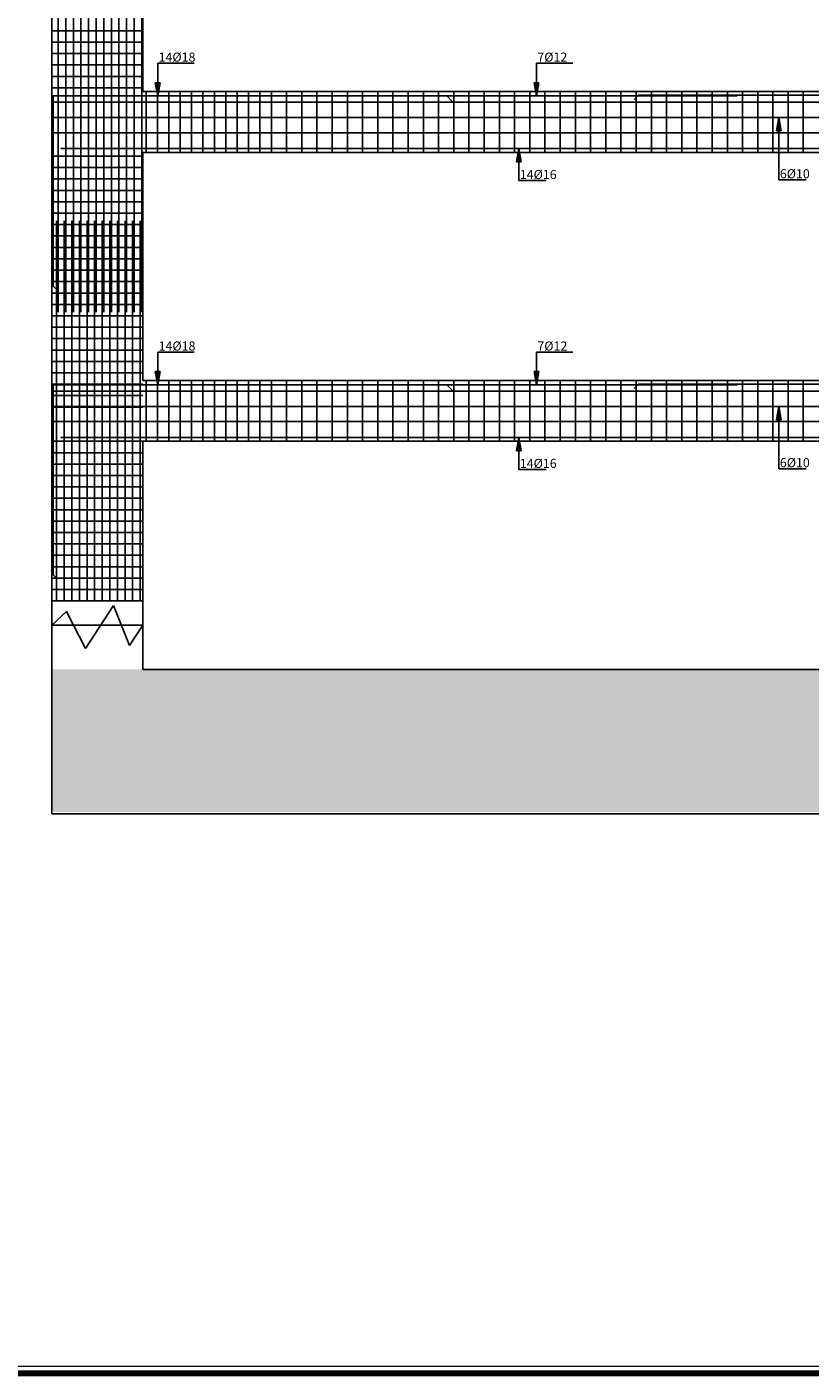
# Model space of a CAD drawing. Units: millimetres. Extents: x 2875 to 4442, y 1245 to 2398.
# Drawn here: x 3088 to 3109, y 1313 to 1349 of the extents above; entities that cross this region are included whole.
import ezdxf

# ---------------------------------------------------------------- set-up
doc = ezdxf.new("R2010")
doc.units = ezdxf.units.MM
for name, color, linetype in [('Bars', 3, 'Continuous'), ('BeamElevLin', 4, 'Continuous'), ('ElevBarLin', 1, 'Continuous'), ('ElevBarTxt', 6, 'Continuous')]:
    doc.layers.add(name, color=color, linetype=linetype)
doc.styles.add('Txt-shx', font='Txt.shx')

msp = doc.modelspace()

# ---------------------------------------------------------------- hatches: boundary and pattern name
h = msp.add_hatch()
h.set_pattern_fill('GRAVEL', color=35, scale=0.075)
h.set_pattern_definition([(228.012788, (2703.99841, 1945.77284), (-15.24, -17.145), [0.256291, -25.3728627]), (184.969741, (2703.826965, 1945.582335), (22.859999991, 1.9050001085), [0.4398035, -43.5405367]), (132.510447, (2703.38881, 1945.54424), (19.050000008, -20.954999993), [0.310111, -30.701042]), (267.273689, (2702.645865, 1945.067985), (1.905000004, 38.1), [0.4005034, -39.649828]), (292.833654, (2702.62681, 1944.667935), (-9.525000001, 22.86), [0.3927253, -38.879856]), (357.273689, (2702.779215, 1944.305985), (-38.1, 1.905000004), [0.4005034, -39.649828]), (37.69424, (2703.179265, 1944.286935), (-24.764999999, -19.0500000014), [0.5296452, -52.4348365]), (72.255328, (2703.598365, 1944.610785), (13.3350000036, 41.909999999), [0.5000396, -49.5039425]), (121.429566, (2703.750765, 1945.087035), (-15.240000002, 24.764999999), [0.4018598, -39.7841593]), (175.236358, (2703.54121, 1945.42994), (20.955, -1.905000003), [0.458785, -22.4804527]), (222.397438, (2703.084015, 1945.468035), (-22.8599999993, -20.955000001), [0.5933084, -58.7375794]), (138.814075, (2704.53181, 1945.04894), (-13.335, 11.43), [0.2025034, -20.0479244]), (171.469234, (2704.37941, 1945.18229), (24.765000001, -3.809999996), [0.3852615, -38.1409792]), (225, (2703.9984, 1945.2394), (-3e-16, -1.905), [0.269407, -2.42467]), (203.19859, (2703.86506, 1945.46804), (9.525, 3.81), [0.145081, -14.362967]), (291.80141, (2703.7317, 1945.4109), (-1.905, 5.715), [0.205174, -10.0535647]), (30.963757, (2703.8079, 1945.2204), (5.715, 3.81), [0.3332397, -10.7747236]), (161.56505, (2704.09366, 1945.39184), (3.81, -1.905), [0.2409654, -5.7831736]), (16.38954, (2702.62681, 1945.41089), (19.05, 5.715), [0.337566, -33.41912]), (70.346176, (2702.95066, 1945.50614), (-7.62, -20.955), [0.283199, -28.0366618]), (293.19859, (2704.09366, 1945.77284), (-3.81, 9.525), [0.29016, -14.2178877]), (343.61046, (2704.20796, 1945.50614), (-19.05, 5.714999999), [0.337566, -33.41912]), (339.443955, (2702.62681, 1944.22979), (-9.525, 3.81), [0.3255264, -15.9508007]), (294.77514, (2702.93161, 1944.11549), (-9.525000011, 20.954999995), [0.272754, -27.002695]), (66.80141, (2704.11271, 1943.86784), (3.81, 9.525), [0.29016, -14.2178877]), (17.354025, (2704.22701, 1944.13454), (-24.765, -7.620000002), [0.319337, -31.614282]), (69.443955, (2703.17926, 1943.86784), (-3.81, -9.525), [0.162763, -16.113564]), (101.30993, (2703.9984, 1943.86784), (-1.905, 7.62), [0.097136, -9.616496]), (165.96376, (2703.97936, 1943.9631), (5.715, -1.905), [0.3927253, -7.461791]), (186.009006, (2703.59836, 1944.05834), (19.05, 1.905000001), [0.3639502, -36.0310236]), (303.69007, (2703.8079, 1945.04894), (-1.905, 3.81), [0.274743, -6.5938323]), (353.157227, (2703.960315, 1944.820335), (32.385, -3.809999998), [0.4796676, -47.487007]), (60.945396, (2704.43656, 1944.76319), (-7.62, -13.335), [0.196131, -19.4170442]), (90, (2704.5318, 1944.9346), (-1.905, 1.905), [0.1143, -1.7907]), (120.256437, (2703.56026, 1944.11549), (7.62, -13.335), [0.26465, -26.2004556]), (48.012787, (2703.42691, 1944.34409), (15.24, 17.145), [0.512582, -25.1165716]), (0, (2703.7698, 1944.725), (1.905, 1.905), [0.4953, -1.4097]), (325.304846, (2704.26511, 1944.72509), (19.050000007, -13.33499999), [0.301207, -29.8194875]), (254.054604, (2704.51276, 1944.55364), (-1.905, -7.62), [0.277372, -13.5912375]), (207.645975, (2704.436565, 1944.286935), (-36.195000001, -19.0499999975), [0.451609, -44.7093483]), (175.426079, (2704.036515, 1944.077385), (-24.765, 1.905), [0.477772, -47.299385])])
h.paths.add_polyline_path([(3134.01432, 1331.73629), (3149.54766, 1331.73629), (3131.04766, 1331.73629), (3119.11119, 1331.73629), (3119.11119, 1331.3922), (3120.22749, 1331.3922), (3120.22749, 1331.51387), (3120.45871, 1331.3922), (3120.22749, 1331.25234), (3120.22749, 1331.3922), (3119.11119, 1331.3922), (3119.11119, 1331.73629), (3088.79766, 1331.73629), (3088.9655, 1331.73629), (3088.96505, 1327.98629), (3110.42266, 1327.98629), (3134.01432, 1327.98629)])

# ---------------------------------------------------------------- linework, layer by layer
at = {"linetype": 'Continuous'}
msp.add_line((3088.96527, 1332.902, 0.00001), (3091.36527, 1332.902, 0.00001), dxfattribs=at)
at = {"lineweight": 100, "ltscale": 0.01}
msp.add_lwpolyline([(3176.27063, 1313.22316), (3176.27063, 1397.22316), (3057.27148, 1397.22316), (3057.27148, 1313.22316)], close=True, dxfattribs=at)
at = {"lineweight": 20, "ltscale": 0.01}
msp.add_lwpolyline([(3176.09185, 1313.40194), (3176.09185, 1397.04438), (3057.45026, 1397.04438), (3057.45026, 1313.40194)], close=True, dxfattribs=at)
at = {"layer": 'Bars', "linetype": 'Continuous'}
for p, q in [((3089.13309, 1341.13606, 0.00001), (3089.13309, 1351.13606, 0.00001)), ((3089.33309, 1341.13606, 0.00001), (3089.33309, 1351.13606, 0.00001)), ((3089.53309, 1341.13606, 0.00001), (3089.53309, 1351.13606, 0.00001)), ((3089.73309, 1341.13606, 0.00001), (3089.73309, 1351.13606, 0.00001)), ((3089.93309, 1341.13606, 0.00001), (3089.93309, 1351.13606, 0.00001)), ((3090.13309, 1341.13606, 0.00001), (3090.13309, 1351.13606, 0.00001)), ((3090.33309, 1341.13606, 0.00001), (3090.33309, 1351.13606, 0.00001)), ((3090.53309, 1341.13606, 0.00001), (3090.53309, 1351.13606, 0.00001)), ((3090.73309, 1341.13606, 0.00001), (3090.73309, 1351.13606, 0.00001)), ((3090.93309, 1341.13606, 0.00001), (3090.93309, 1351.13606, 0.00001)), ((3091.13309, 1341.13606, 0.00001), (3091.13309, 1351.13606, 0.00001)), ((3091.33309, 1341.13606, 0.00001), (3091.33309, 1351.13606, 0.00001)), ((3091.36527, 1348.53606, 0.00001), (3088.96527, 1348.53606, 0.00001)), ((3091.36527, 1348.53606, 0.00001), (3088.96527, 1348.53606, 0.00001)), ((3091.36527, 1348.23606, 0.00001), (3088.96527, 1348.23606, 0.00001)), ((3091.36527, 1348.23606, 0.00001), (3088.96527, 1348.23606, 0.00001)), ((3091.36527, 1347.93606, 0.00001), (3088.96527, 1347.93606, 0.00001)), ((3091.36527, 1347.63606, 0.00001), (3088.96527, 1347.63606, 0.00001)), ((3091.36527, 1347.33606, 0.00001), (3088.96527, 1347.33606, 0.00001)), ((3091.36527, 1347.03606, 0.00001), (3088.96527, 1347.03606, 0.00001)), ((3091.36527, 1347.03606, 0.00001), (3088.96527, 1347.03606, 0.00001)), ((3091.36527, 1347.03606, 0.00001), (3088.96527, 1347.03606, 0.00001)), ((3099.36527, 1346.81912, 0.00001), (3089.00527, 1346.81912, 0.00001)), ((3089.00527, 1346.81912, 0.00001), (3089.00527, 1341.81911, 0.00001)), ((3091.44527, 1346.93606, 0.00001), (3091.44527, 1345.33606, 0.00001)), ((3091.74527, 1346.93606, 0.00001), (3091.74527, 1345.33606, 0.00001)), ((3092.04527, 1346.93606, 0.00001), (3092.04527, 1345.33606, 0.00001)), ((3092.34527, 1346.93606, 0.00001), (3092.34527, 1345.33606, 0.00001)), ((3092.64527, 1346.93606, 0.00001), (3092.64527, 1345.33606, 0.00001)), ((3092.94527, 1346.93606, 0.00001), (3092.94527, 1345.33606, 0.00001)), ((3093.24527, 1346.93606, 0.00001), (3093.24527, 1345.33606, 0.00001)), ((3093.54527, 1346.93606, 0.00001), (3093.54527, 1345.33606, 0.00001)), ((3093.84527, 1346.93606, 0.00001), (3093.84527, 1345.33606, 0.00001)), ((3094.14527, 1346.93606, 0.00001), (3094.14527, 1345.33606, 0.00001)), ((3094.44527, 1346.93606, 0.00001), (3094.44527, 1345.33606, 0.00001)), ((3094.74527, 1346.93606, 0.00001), (3094.74527, 1345.33606, 0.00001)), ((3095.14527, 1346.93606, 0.00001), (3095.14527, 1345.33606, 0.00001)), ((3095.54527, 1346.93606, 0.00001), (3095.54527, 1345.33606, 0.00001)), ((3095.94527, 1346.93606, 0.00001), (3095.94527, 1345.33606, 0.00001)), ((3096.34527, 1346.93606, 0.00001), (3096.34527, 1345.33606, 0.00001)), ((3096.74527, 1346.93606, 0.00001), (3096.74527, 1345.33606, 0.00001)), ((3097.14527, 1346.93606, 0.00001), (3097.14527, 1345.33606, 0.00001)), ((3097.54527, 1346.93606, 0.00001), (3097.54527, 1345.33606, 0.00001)), ((3097.54527, 1346.93606, 0.00001), (3097.54527, 1345.33606, 0.00001)), ((3097.94527, 1346.93606, 0.00001), (3097.94527, 1345.33606, 0.00001)), ((3098.34527, 1346.93606, 0.00001), (3098.34527, 1345.33606, 0.00001)), ((3098.74527, 1346.93606, 0.00001), (3098.74527, 1345.33606, 0.00001)), ((3099.14527, 1346.93606, 0.00001), (3099.14527, 1345.33606, 0.00001)), ((3099.36527, 1346.81912, 0.00001), (3099.50669, 1346.6777, 0.00001)), ((3099.54527, 1346.93606, 0.00001), (3099.54527, 1345.33606, 0.00001)), ((3099.54527, 1346.93606, 0.00001), (3099.54527, 1345.33606, 0.00001)), ((3099.94527, 1346.93606, 0.00001), (3099.94527, 1345.33606, 0.00001)), ((3100.34527, 1346.93606, 0.00001), (3100.34527, 1345.33606, 0.00001)), ((3100.74527, 1346.93606, 0.00001), (3100.74527, 1345.33606, 0.00001)), ((3101.14527, 1346.93606, 0.00001), (3101.14527, 1345.33606, 0.00001)), ((3101.54527, 1346.93606, 0.00001), (3101.54527, 1345.33606, 0.00001)), ((3101.54527, 1346.93606, 0.00001), (3101.54527, 1345.33606, 0.00001)), ((3101.94527, 1346.93606, 0.00001), (3101.94527, 1345.33606, 0.00001)), ((3102.34527, 1346.93606, 0.00001), (3102.34527, 1345.33606, 0.00001)), ((3102.74527, 1346.93606, 0.00001), (3102.74527, 1345.33606, 0.00001)), ((3103.14527, 1346.93606, 0.00001), (3103.14527, 1345.33606, 0.00001)), ((3103.54527, 1346.93606, 0.00001), (3103.54527, 1345.33606, 0.00001)), ((3103.54527, 1346.93606, 0.00001), (3103.54527, 1345.33606, 0.00001)), ((3103.94527, 1346.93606, 0.00001), (3103.94527, 1345.33606, 0.00001)), ((3104.34527, 1346.93606, 0.00001), (3104.34527, 1345.33606, 0.00001)), ((3104.74527, 1346.93606, 0.00001), (3104.74527, 1345.33606, 0.00001)), ((3105.14527, 1346.93606, 0.00001), (3105.14527, 1345.33606, 0.00001)), ((3105.54527, 1346.93606, 0.00001), (3105.54527, 1345.33606, 0.00001)), ((3105.54527, 1346.93606, 0.00001), (3105.54527, 1345.33606, 0.00001)), ((3105.94527, 1346.93606, 0.00001), (3105.94527, 1345.33606, 0.00001)), ((3106.34527, 1346.93606, 0.00001), (3106.34527, 1345.33606, 0.00001)), ((3106.74527, 1346.93606, 0.00001), (3106.74527, 1345.33606, 0.00001)), ((3106.74527, 1346.93606, 0.00001), (3106.74527, 1345.33606, 0.00001)), ((3107.14527, 1346.93606, 0.00001), (3107.14527, 1345.33606, 0.00001)), ((3107.14527, 1346.93606, 0.00001), (3107.14527, 1345.33606, 0.00001)), ((3107.54527, 1346.93606, 0.00001), (3107.54527, 1345.33606, 0.00001)), ((3107.54527, 1346.93606, 0.00001), (3107.54527, 1345.33606, 0.00001)), ((3107.94527, 1346.93606, 0.00001), (3107.94527, 1345.33606, 0.00001)), ((3108.34527, 1346.93606, 0.00001), (3108.34527, 1345.33606, 0.00001)), ((3108.74527, 1346.93606, 0.00001), (3108.74527, 1345.33606, 0.00001)), ((3091.36527, 1345.23606, 0.00001), (3088.96527, 1345.23606, 0.00001)), ((3091.36527, 1345.23606, 0.00001), (3088.96527, 1345.23606, 0.00001)), ((3091.36527, 1344.93606, 0.00001), (3088.96527, 1344.93606, 0.00001)), ((3091.36527, 1344.63606, 0.00001), (3088.96527, 1344.63606, 0.00001)), ((3091.36527, 1344.33606, 0.00001), (3088.96527, 1344.33606, 0.00001)), ((3091.36527, 1344.03606, 0.00001), (3088.96527, 1344.03606, 0.00001)), ((3091.36527, 1343.73606, 0.00001), (3088.96527, 1343.73606, 0.00001)), ((3091.36527, 1343.73606, 0.00001), (3088.96527, 1343.73606, 0.00001)), ((3091.36527, 1343.43606, 0.00001), (3088.96527, 1343.43606, 0.00001)), ((3091.36527, 1343.43606, 0.00001), (3088.96527, 1343.43606, 0.00001)), ((3089.09309, 1333.53606, 0.00001), (3089.09309, 1343.53606, 0.00001)), ((3089.29309, 1333.53606, 0.00001), (3089.29309, 1343.53606, 0.00001)), ((3089.49309, 1333.53606, 0.00001), (3089.49309, 1343.53606, 0.00001)), ((3089.69309, 1333.53606, 0.00001), (3089.69309, 1343.53606, 0.00001)), ((3089.89309, 1333.53606, 0.00001), (3089.89309, 1343.53606, 0.00001)), ((3090.09309, 1333.53606, 0.00001), (3090.09309, 1343.53606, 0.00001)), ((3090.29309, 1333.53606, 0.00001), (3090.29309, 1343.53606, 0.00001)), ((3090.49309, 1333.53606, 0.00001), (3090.49309, 1343.53606, 0.00001)), ((3090.69309, 1333.53606, 0.00001), (3090.69309, 1343.53606, 0.00001)), ((3090.89309, 1333.53606, 0.00001), (3090.89309, 1343.53606, 0.00001)), ((3091.09309, 1333.53606, 0.00001), (3091.09309, 1343.53606, 0.00001)), ((3091.29309, 1333.53606, 0.00001), (3091.29309, 1343.53606, 0.00001)), ((3091.36527, 1343.13606, 0.00001), (3088.96527, 1343.13606, 0.00001)), ((3091.36527, 1342.83606, 0.00001), (3088.96527, 1342.83606, 0.00001)), ((3091.36527, 1342.53606, 0.00001), (3088.96527, 1342.53606, 0.00001)), ((3091.36527, 1342.23606, 0.00001), (3088.96527, 1342.23606, 0.00001)), ((3091.36527, 1342.23606, 0.00001), (3088.96527, 1342.23606, 0.00001)), ((3091.36527, 1341.93606, 0.00001), (3088.96527, 1341.93606, 0.00001)), ((3089.00527, 1341.81911, 0.00001), (3089.06594, 1341.75845, 0.00001)), ((3091.36527, 1341.63606, 0.00001), (3088.96527, 1341.63606, 0.00001)), ((3091.36527, 1341.63606, 0.00001), (3088.96527, 1341.63606, 0.00001)), ((3091.36527, 1341.63606, 0.00001), (3088.96527, 1341.63606, 0.00001)), ((3091.36527, 1341.33606, 0.00001), (3088.96527, 1341.33606, 0.00001)), ((3091.36527, 1341.33606, 0.00001), (3088.96527, 1341.33606, 0.00001)), ((3091.36527, 1341.03606, 0.00001), (3088.96527, 1341.03606, 0.00001)), ((3091.36527, 1341.03606, 0.00001), (3088.96527, 1341.03606, 0.00001)), ((3091.36527, 1340.73606, 0.00001), (3088.96527, 1340.73606, 0.00001)), ((3091.36527, 1340.43606, 0.00001), (3088.96527, 1340.43606, 0.00001)), ((3091.36527, 1340.13606, 0.00001), (3088.96527, 1340.13606, 0.00001)), ((3091.36527, 1339.83606, 0.00001), (3088.96527, 1339.83606, 0.00001)), ((3091.36527, 1339.83606, 0.00001), (3088.96527, 1339.83606, 0.00001)), ((3091.36527, 1339.53606, 0.00001), (3088.96527, 1339.53606, 0.00001)), ((3091.44527, 1339.33606, 0.00001), (3091.44527, 1337.73606, 0.00001)), ((3091.74527, 1339.33606, 0.00001), (3091.74527, 1337.73606, 0.00001)), ((3092.04527, 1339.33606, 0.00001), (3092.04527, 1337.73606, 0.00001)), ((3092.34527, 1339.33606, 0.00001), (3092.34527, 1337.73606, 0.00001)), ((3092.64527, 1339.33606, 0.00001), (3092.64527, 1337.73606, 0.00001)), ((3092.94527, 1339.33606, 0.00001), (3092.94527, 1337.73606, 0.00001)), ((3093.24527, 1339.33606, 0.00001), (3093.24527, 1337.73606, 0.00001)), ((3093.54527, 1339.33606, 0.00001), (3093.54527, 1337.73606, 0.00001)), ((3093.84527, 1339.33606, 0.00001), (3093.84527, 1337.73606, 0.00001)), ((3094.14527, 1339.33606, 0.00001), (3094.14527, 1337.73606, 0.00001)), ((3094.44527, 1339.33606, 0.00001), (3094.44527, 1337.73606, 0.00001)), ((3094.74527, 1339.33606, 0.00001), (3094.74527, 1337.73606, 0.00001)), ((3095.14527, 1339.33606, 0.00001), (3095.14527, 1337.73606, 0.00001)), ((3095.54527, 1339.33606, 0.00001), (3095.54527, 1337.73606, 0.00001)), ((3095.94527, 1339.33606, 0.00001), (3095.94527, 1337.73606, 0.00001)), ((3096.34527, 1339.33606, 0.00001), (3096.34527, 1337.73606, 0.00001)), ((3096.74527, 1339.33606, 0.00001), (3096.74527, 1337.73606, 0.00001)), ((3097.14527, 1339.33606, 0.00001), (3097.14527, 1337.73606, 0.00001)), ((3097.54527, 1339.33606, 0.00001), (3097.54527, 1337.73606, 0.00001)), ((3097.54527, 1339.33606, 0.00001), (3097.54527, 1337.73606, 0.00001)), ((3097.94527, 1339.33606, 0.00001), (3097.94527, 1337.73606, 0.00001)), ((3098.34527, 1339.33606, 0.00001), (3098.34527, 1337.73606, 0.00001)), ((3098.74527, 1339.33606, 0.00001), (3098.74527, 1337.73606, 0.00001)), ((3099.14527, 1339.33606, 0.00001), (3099.14527, 1337.73606, 0.00001)), ((3099.54527, 1339.33606, 0.00001), (3099.54527, 1337.73606, 0.00001)), ((3099.54527, 1339.33606, 0.00001), (3099.54527, 1337.73606, 0.00001)), ((3099.94527, 1339.33606, 0.00001), (3099.94527, 1337.73606, 0.00001)), ((3100.34527, 1339.33606, 0.00001), (3100.34527, 1337.73606, 0.00001)), ((3100.74527, 1339.33606, 0.00001), (3100.74527, 1337.73606, 0.00001)), ((3101.14527, 1339.33606, 0.00001), (3101.14527, 1337.73606, 0.00001)), ((3101.54527, 1339.33606, 0.00001), (3101.54527, 1337.73606, 0.00001)), ((3101.54527, 1339.33606, 0.00001), (3101.54527, 1337.73606, 0.00001)), ((3101.94527, 1339.33606, 0.00001), (3101.94527, 1337.73606, 0.00001)), ((3102.34527, 1339.33606, 0.00001), (3102.34527, 1337.73606, 0.00001)), ((3102.74527, 1339.33606, 0.00001), (3102.74527, 1337.73606, 0.00001)), ((3103.14527, 1339.33606, 0.00001), (3103.14527, 1337.73606, 0.00001)), ((3103.54527, 1339.33606, 0.00001), (3103.54527, 1337.73606, 0.00001)), ((3103.54527, 1339.33606, 0.00001), (3103.54527, 1337.73606, 0.00001)), ((3103.94527, 1339.33606, 0.00001), (3103.94527, 1337.73606, 0.00001)), ((3104.34527, 1339.33606, 0.00001), (3104.34527, 1337.73606, 0.00001)), ((3104.74527, 1339.33606, 0.00001), (3104.74527, 1337.73606, 0.00001)), ((3105.14527, 1339.33606, 0.00001), (3105.14527, 1337.73606, 0.00001)), ((3105.54527, 1339.33606, 0.00001), (3105.54527, 1337.73606, 0.00001)), ((3105.54527, 1339.33606, 0.00001), (3105.54527, 1337.73606, 0.00001)), ((3105.94527, 1339.33606, 0.00001), (3105.94527, 1337.73606, 0.00001)), ((3106.34527, 1339.33606, 0.00001), (3106.34527, 1337.73606, 0.00001)), ((3106.74527, 1339.33606, 0.00001), (3106.74527, 1337.73606, 0.00001)), ((3106.74527, 1339.33606, 0.00001), (3106.74527, 1337.73606, 0.00001)), ((3107.14527, 1339.33606, 0.00001), (3107.14527, 1337.73606, 0.00001)), ((3107.14527, 1339.33606, 0.00001), (3107.14527, 1337.73606, 0.00001)), ((3107.54527, 1339.33606, 0.00001), (3107.54527, 1337.73606, 0.00001)), ((3107.54527, 1339.33606, 0.00001), (3107.54527, 1337.73606, 0.00001)), ((3107.94527, 1339.33606, 0.00001), (3107.94527, 1337.73606, 0.00001)), ((3108.34527, 1339.33606, 0.00001), (3108.34527, 1337.73606, 0.00001)), ((3108.74527, 1339.33606, 0.00001), (3108.74527, 1337.73606, 0.00001)), ((3091.36527, 1339.23606, 0.00001), (3088.96527, 1339.23606, 0.00001)), ((3099.36527, 1339.21912, 0.00001), (3089.00527, 1339.21912, 0.00001)), ((3089.00527, 1339.21912, 0.00001), (3089.00527, 1334.21911, 0.00001)), ((3099.36527, 1339.21912, 0.00001), (3099.50669, 1339.0777, 0.00001)), ((3091.36527, 1338.93606, 0.00001), (3088.96527, 1338.93606, 0.00001)), ((3091.36527, 1338.63606, 0.00001), (3088.96527, 1338.63606, 0.00001)), ((3091.36527, 1337.73606, 0.00001), (3088.96527, 1337.73606, 0.00001)), ((3091.36527, 1337.43606, 0.00001), (3088.96527, 1337.43606, 0.00001)), ((3091.36527, 1337.13606, 0.00001), (3088.96527, 1337.13606, 0.00001)), ((3091.36527, 1336.83606, 0.00001), (3088.96527, 1336.83606, 0.00001)), ((3091.36527, 1336.83606, 0.00001), (3088.96527, 1336.83606, 0.00001)), ((3091.36527, 1336.53606, 0.00001), (3088.96527, 1336.53606, 0.00001)), ((3091.36527, 1336.23606, 0.00001), (3088.96527, 1336.23606, 0.00001)), ((3091.36527, 1336.23606, 0.00001), (3088.96527, 1336.23606, 0.00001)), ((3091.36527, 1336.23606, 0.00001), (3088.96527, 1336.23606, 0.00001)), ((3091.36527, 1335.93606, 0.00001), (3088.96527, 1335.93606, 0.00001)), ((3091.36527, 1335.93606, 0.00001), (3088.96527, 1335.93606, 0.00001)), ((3091.36527, 1335.63606, 0.00001), (3088.96527, 1335.63606, 0.00001)), ((3091.36527, 1335.63606, 0.00001), (3088.96527, 1335.63606, 0.00001)), ((3091.36527, 1335.33606, 0.00001), (3088.96527, 1335.33606, 0.00001)), ((3091.36527, 1335.03606, 0.00001), (3088.96527, 1335.03606, 0.00001)), ((3091.36527, 1334.73606, 0.00001), (3088.96527, 1334.73606, 0.00001)), ((3091.36527, 1334.43606, 0.00001), (3088.96527, 1334.43606, 0.00001)), ((3091.36527, 1334.43606, 0.00001), (3088.96527, 1334.43606, 0.00001)), ((3091.36527, 1334.13606, 0.00001), (3088.96527, 1334.13606, 0.00001)), ((3089.00527, 1334.21911, 0.00001), (3089.06594, 1334.15845, 0.00001)), ((3091.36527, 1333.83606, 0.00001), (3088.96527, 1333.83606, 0.00001)), ((3091.36527, 1333.53606, 0.00001), (3088.96527, 1333.53606, 0.00001))]:
    msp.add_line(p, q, dxfattribs=at)
at = {"layer": 'Bars', "linetype": 'Continuous', "elevation": 0.00001}
for points in [[(3107.00535, 1346.81912), (3097.96527, 1346.81912)], [(3104.29528, 1346.72815), (3104.40527, 1346.83815), (3122.80527, 1346.83815)], [(3089.00527, 1346.65398), (3111.00527, 1346.65398)], [(3089.00527, 1346.25398), (3111.00527, 1346.25398)], [(3089.00527, 1345.85398), (3111.00527, 1345.85398)], [(3089.20478, 1345.43398), (3089.20478, 1345.43398), (3113.20502, 1345.43398), (3113.20502, 1345.43398)], [(3089.00527, 1339.05398), (3111.00527, 1339.05398)], [(3107.00535, 1339.21912), (3097.96527, 1339.21912)], [(3104.29528, 1339.12815), (3104.40527, 1339.23815), (3122.80527, 1339.23815)], [(3089.00527, 1338.65398), (3111.00527, 1338.65398)], [(3089.00527, 1338.25398), (3111.00527, 1338.25398)], [(3089.20478, 1337.83398), (3089.20478, 1337.83398), (3113.20502, 1337.83398), (3113.20502, 1337.83398)]]:
    msp.add_lwpolyline(points, dxfattribs=at)
at = {"layer": 'BeamElevLin', "linetype": 'Continuous'}
for p, q in [((3088.96527, 1354.53606, 0.00001), (3088.96527, 1346.93606, 0.00001)), ((3091.36527, 1352.93606, 0.00001), (3091.36527, 1346.93606, 0.00001)), ((3088.96527, 1346.93606, 0.00001), (3088.96527, 1339.33606, 0.00001)), ((3091.36527, 1346.93606, 0.00001), (3112.40527, 1346.93606, 0.00001)), ((3091.36527, 1345.33606, 0.00001), (3112.40527, 1345.33606, 0.00001)), ((3091.36527, 1345.33606, 0.00001), (3091.36527, 1339.33606, 0.00001)), ((3088.96527, 1339.33606, 0.00001), (3088.96527, 1331.73606, 0.00001)), ((3091.36527, 1339.33606, 0.00001), (3112.40527, 1339.33606, 0.00001)), ((3091.36527, 1337.73606, 0.00001), (3112.40527, 1337.73606, 0.00001)), ((3091.36527, 1337.73606, 0.00001), (3091.36527, 1331.73606, 0.00001)), ((3089.85536, 1332.28014, 0.00001), (3090.59265, 1333.41188, 0.00001)), ((3090.59265, 1333.41188, 0.00001), (3091.00744, 1332.36489, 0.00001)), ((3088.96527, 1332.902, 0.00001), (3089.35, 1333.25828, 0.00001)), ((3089.35, 1333.25828, 0.00001), (3089.85536, 1332.28014, 0.00001)), ((3091.00744, 1332.36489, 0.00001), (3091.36527, 1332.902, 0.00001)), ((3088.96527, 1331.73606, 0.00001), (3088.96527, 1327.93591, 0.00001)), ((3112.40527, 1331.73606, 0.00001), (3091.36527, 1331.73606, 0.00001)), ((3134.04527, 1327.93591, 0.00001), (3088.96527, 1327.93591, 0.00001))]:
    msp.add_line(p, q, dxfattribs=at)
at = {"layer": 'ElevBarLin', "linetype": 'Continuous'}
for p, q in [((3091.75234, 1347.53912, 0.00001), (3091.75234, 1347.68006, 0.00001)), ((3091.75234, 1347.68006, 0.00001), (3092.71234, 1347.68006, 0.00001)), ((3091.75234, 1347.53912, 0.00001), (3091.75234, 1346.81912, 0.00001)), ((3101.72092, 1347.53912, 0.00001), (3101.72092, 1347.68006, 0.00001)), ((3101.72092, 1347.68006, 0.00001), (3102.68091, 1347.68006, 0.00001)), ((3101.72092, 1347.53912, 0.00001), (3101.72092, 1346.81912, 0.00001)), ((3091.69074, 1347.16912, 0.00001), (3091.75234, 1346.81912, 0.00001)), ((3091.81394, 1347.16912, 0.00001), (3091.69074, 1347.16912, 0.00001)), ((3091.69844, 1347.16912, 0.00001), (3091.75234, 1346.81912, 0.00001)), ((3091.70614, 1347.16912, 0.00001), (3091.75234, 1346.81912, 0.00001)), ((3091.71384, 1347.16912, 0.00001), (3091.75234, 1346.81912, 0.00001)), ((3091.72154, 1347.16912, 0.00001), (3091.75234, 1346.81912, 0.00001)), ((3091.72924, 1347.16912, 0.00001), (3091.75234, 1346.81912, 0.00001)), ((3091.73694, 1347.16912, 0.00001), (3091.75234, 1346.81912, 0.00001)), ((3091.74464, 1347.16912, 0.00001), (3091.75234, 1346.81912, 0.00001)), ((3091.75234, 1346.81912, 0.00001), (3091.81394, 1347.16912, 0.00001)), ((3091.75234, 1346.81912, 0.00001), (3091.76004, 1347.16912, 0.00001)), ((3091.75234, 1346.81912, 0.00001), (3091.76774, 1347.16912, 0.00001)), ((3091.75234, 1346.81912, 0.00001), (3091.77544, 1347.16912, 0.00001)), ((3091.75234, 1346.81912, 0.00001), (3091.78314, 1347.16912, 0.00001)), ((3091.75234, 1346.81912, 0.00001), (3091.79085, 1347.16912, 0.00001)), ((3091.75234, 1346.81912, 0.00001), (3091.79854, 1347.16912, 0.00001)), ((3091.75234, 1346.81912, 0.00001), (3091.80625, 1347.16912, 0.00001)), ((3101.65932, 1347.16912, 0.00001), (3101.72092, 1346.81912, 0.00001)), ((3101.78252, 1347.16912, 0.00001), (3101.65932, 1347.16912, 0.00001)), ((3101.66702, 1347.16912, 0.00001), (3101.72092, 1346.81912, 0.00001)), ((3101.67472, 1347.16912, 0.00001), (3101.72092, 1346.81912, 0.00001)), ((3101.68241, 1347.16912, 0.00001), (3101.72092, 1346.81912, 0.00001)), ((3101.69012, 1347.16912, 0.00001), (3101.72092, 1346.81912, 0.00001)), ((3101.69781, 1347.16912, 0.00001), (3101.72092, 1346.81912, 0.00001)), ((3101.70552, 1347.16912, 0.00001), (3101.72092, 1346.81912, 0.00001)), ((3101.71321, 1347.16912, 0.00001), (3101.72092, 1346.81912, 0.00001)), ((3101.72092, 1346.81912, 0.00001), (3101.78252, 1347.16912, 0.00001)), ((3101.72092, 1346.81912, 0.00001), (3101.72862, 1347.16912, 0.00001)), ((3101.72092, 1346.81912, 0.00001), (3101.73632, 1347.16912, 0.00001)), ((3101.72092, 1346.81912, 0.00001), (3101.74402, 1347.16912, 0.00001)), ((3101.72092, 1346.81912, 0.00001), (3101.75172, 1347.16912, 0.00001)), ((3101.72092, 1346.81912, 0.00001), (3101.75942, 1347.16912, 0.00001)), ((3101.72092, 1346.81912, 0.00001), (3101.76712, 1347.16912, 0.00001)), ((3101.72092, 1346.81912, 0.00001), (3101.77482, 1347.16912, 0.00001)), ((3108.10339, 1346.25398, 0.00001), (3108.04179, 1345.90398, 0.00001)), ((3108.10339, 1346.25398, 0.00001), (3108.04949, 1345.90398, 0.00001)), ((3108.10339, 1346.25398, 0.00001), (3108.05719, 1345.90398, 0.00001)), ((3108.10339, 1346.25398, 0.00001), (3108.06489, 1345.90398, 0.00001)), ((3108.10339, 1346.25398, 0.00001), (3108.07259, 1345.90398, 0.00001)), ((3108.10339, 1346.25398, 0.00001), (3108.08029, 1345.90398, 0.00001)), ((3108.10339, 1346.25398, 0.00001), (3108.08799, 1345.90398, 0.00001)), ((3108.10339, 1346.25398, 0.00001), (3108.09569, 1345.90398, 0.00001)), ((3108.10339, 1345.53398, 0.00001), (3108.10339, 1346.25398, 0.00001)), ((3108.16499, 1345.90398, 0.00001), (3108.10339, 1346.25398, 0.00001)), ((3108.11109, 1345.90398, 0.00001), (3108.10339, 1346.25398, 0.00001)), ((3108.11879, 1345.90398, 0.00001), (3108.10339, 1346.25398, 0.00001)), ((3108.12649, 1345.90398, 0.00001), (3108.10339, 1346.25398, 0.00001)), ((3108.13419, 1345.90398, 0.00001), (3108.10339, 1346.25398, 0.00001)), ((3108.14189, 1345.90398, 0.00001), (3108.10339, 1346.25398, 0.00001)), ((3108.14959, 1345.90398, 0.00001), (3108.10339, 1346.25398, 0.00001)), ((3108.15729, 1345.90398, 0.00001), (3108.10339, 1346.25398, 0.00001)), ((3108.04179, 1345.90398, 0.00001), (3108.16499, 1345.90398, 0.00001)), ((3101.25943, 1345.43398, 0.00001), (3101.19783, 1345.08398, 0.00001)), ((3101.25943, 1345.43398, 0.00001), (3101.20553, 1345.08398, 0.00001)), ((3101.25943, 1345.43398, 0.00001), (3101.21323, 1345.08398, 0.00001)), ((3101.25943, 1345.43398, 0.00001), (3101.22093, 1345.08398, 0.00001)), ((3101.25943, 1345.43398, 0.00001), (3101.22863, 1345.08398, 0.00001)), ((3101.25943, 1345.43398, 0.00001), (3101.23633, 1345.08398, 0.00001)), ((3101.25943, 1345.43398, 0.00001), (3101.24403, 1345.08398, 0.00001)), ((3101.25943, 1345.43398, 0.00001), (3101.25173, 1345.08398, 0.00001)), ((3101.25943, 1344.71398, 0.00001), (3101.25943, 1345.43398, 0.00001)), ((3101.32103, 1345.08398, 0.00001), (3101.25943, 1345.43398, 0.00001)), ((3101.26713, 1345.08398, 0.00001), (3101.25943, 1345.43398, 0.00001)), ((3101.27483, 1345.08398, 0.00001), (3101.25943, 1345.43398, 0.00001)), ((3101.28253, 1345.08398, 0.00001), (3101.25943, 1345.43398, 0.00001)), ((3101.29023, 1345.08398, 0.00001), (3101.25943, 1345.43398, 0.00001)), ((3101.29793, 1345.08398, 0.00001), (3101.25943, 1345.43398, 0.00001)), ((3101.30563, 1345.08398, 0.00001), (3101.25943, 1345.43398, 0.00001)), ((3101.31333, 1345.08398, 0.00001), (3101.25943, 1345.43398, 0.00001)), ((3108.10339, 1345.53398, 0.00001), (3108.10339, 1344.61206, 0.00001)), ((3101.19783, 1345.08398, 0.00001), (3101.32103, 1345.08398, 0.00001)), ((3101.25943, 1344.71398, 0.00001), (3101.25943, 1344.59206, 0.00001)), ((3101.25943, 1344.59206, 0.00001), (3101.97943, 1344.59206, 0.00001)), ((3108.10339, 1344.61206, 0.00001), (3108.82339, 1344.61206, 0.00001)), ((3091.75234, 1339.93912, 0.00001), (3091.75234, 1340.08006, 0.00001)), ((3091.75234, 1340.08006, 0.00001), (3092.71234, 1340.08006, 0.00001)), ((3101.72092, 1339.93912, 0.00001), (3101.72092, 1340.08006, 0.00001)), ((3101.72092, 1340.08006, 0.00001), (3102.68091, 1340.08006, 0.00001)), ((3091.75234, 1339.93912, 0.00001), (3091.75234, 1339.21912, 0.00001)), ((3101.72092, 1339.93912, 0.00001), (3101.72092, 1339.21912, 0.00001)), ((3091.69074, 1339.56912, 0.00001), (3091.75234, 1339.21912, 0.00001)), ((3091.81394, 1339.56912, 0.00001), (3091.69074, 1339.56912, 0.00001)), ((3091.69844, 1339.56912, 0.00001), (3091.75234, 1339.21912, 0.00001)), ((3091.70614, 1339.56912, 0.00001), (3091.75234, 1339.21912, 0.00001)), ((3091.71384, 1339.56912, 0.00001), (3091.75234, 1339.21912, 0.00001)), ((3091.72154, 1339.56912, 0.00001), (3091.75234, 1339.21912, 0.00001)), ((3091.72924, 1339.56912, 0.00001), (3091.75234, 1339.21912, 0.00001)), ((3091.73694, 1339.56912, 0.00001), (3091.75234, 1339.21912, 0.00001)), ((3091.74464, 1339.56912, 0.00001), (3091.75234, 1339.21912, 0.00001)), ((3091.75234, 1339.21912, 0.00001), (3091.81394, 1339.56912, 0.00001)), ((3091.75234, 1339.21912, 0.00001), (3091.76004, 1339.56912, 0.00001)), ((3091.75234, 1339.21912, 0.00001), (3091.76774, 1339.56912, 0.00001)), ((3091.75234, 1339.21912, 0.00001), (3091.77544, 1339.56912, 0.00001)), ((3091.75234, 1339.21912, 0.00001), (3091.78314, 1339.56912, 0.00001)), ((3091.75234, 1339.21912, 0.00001), (3091.79085, 1339.56912, 0.00001)), ((3091.75234, 1339.21912, 0.00001), (3091.79854, 1339.56912, 0.00001)), ((3091.75234, 1339.21912, 0.00001), (3091.80625, 1339.56912, 0.00001)), ((3101.65932, 1339.56912, 0.00001), (3101.72092, 1339.21912, 0.00001)), ((3101.78252, 1339.56912, 0.00001), (3101.65932, 1339.56912, 0.00001)), ((3101.66702, 1339.56912, 0.00001), (3101.72092, 1339.21912, 0.00001)), ((3101.67472, 1339.56912, 0.00001), (3101.72092, 1339.21912, 0.00001)), ((3101.68241, 1339.56912, 0.00001), (3101.72092, 1339.21912, 0.00001)), ((3101.69012, 1339.56912, 0.00001), (3101.72092, 1339.21912, 0.00001)), ((3101.69781, 1339.56912, 0.00001), (3101.72092, 1339.21912, 0.00001)), ((3101.70552, 1339.56912, 0.00001), (3101.72092, 1339.21912, 0.00001)), ((3101.71321, 1339.56912, 0.00001), (3101.72092, 1339.21912, 0.00001)), ((3101.72092, 1339.21912, 0.00001), (3101.78252, 1339.56912, 0.00001)), ((3101.72092, 1339.21912, 0.00001), (3101.72862, 1339.56912, 0.00001)), ((3101.72092, 1339.21912, 0.00001), (3101.73632, 1339.56912, 0.00001)), ((3101.72092, 1339.21912, 0.00001), (3101.74402, 1339.56912, 0.00001)), ((3101.72092, 1339.21912, 0.00001), (3101.75172, 1339.56912, 0.00001)), ((3101.72092, 1339.21912, 0.00001), (3101.75942, 1339.56912, 0.00001)), ((3101.72092, 1339.21912, 0.00001), (3101.76712, 1339.56912, 0.00001)), ((3101.72092, 1339.21912, 0.00001), (3101.77482, 1339.56912, 0.00001)), ((3108.10339, 1338.65398, 0.00001), (3108.04179, 1338.30398, 0.00001)), ((3108.10339, 1338.65398, 0.00001), (3108.04949, 1338.30398, 0.00001)), ((3108.10339, 1338.65398, 0.00001), (3108.05719, 1338.30398, 0.00001)), ((3108.10339, 1338.65398, 0.00001), (3108.06489, 1338.30398, 0.00001)), ((3108.10339, 1338.65398, 0.00001), (3108.07259, 1338.30398, 0.00001)), ((3108.10339, 1338.65398, 0.00001), (3108.08029, 1338.30398, 0.00001)), ((3108.10339, 1338.65398, 0.00001), (3108.08799, 1338.30398, 0.00001)), ((3108.10339, 1338.65398, 0.00001), (3108.09569, 1338.30398, 0.00001)), ((3108.10339, 1337.93398, 0.00001), (3108.10339, 1338.65398, 0.00001)), ((3108.16499, 1338.30398, 0.00001), (3108.10339, 1338.65398, 0.00001)), ((3108.11109, 1338.30398, 0.00001), (3108.10339, 1338.65398, 0.00001)), ((3108.11879, 1338.30398, 0.00001), (3108.10339, 1338.65398, 0.00001)), ((3108.12649, 1338.30398, 0.00001), (3108.10339, 1338.65398, 0.00001)), ((3108.13419, 1338.30398, 0.00001), (3108.10339, 1338.65398, 0.00001)), ((3108.14189, 1338.30398, 0.00001), (3108.10339, 1338.65398, 0.00001)), ((3108.14959, 1338.30398, 0.00001), (3108.10339, 1338.65398, 0.00001)), ((3108.15729, 1338.30398, 0.00001), (3108.10339, 1338.65398, 0.00001)), ((3108.04179, 1338.30398, 0.00001), (3108.16499, 1338.30398, 0.00001)), ((3108.10339, 1337.93398, 0.00001), (3108.10339, 1337.01206, 0.00001)), ((3101.25943, 1337.83398, 0.00001), (3101.19783, 1337.48398, 0.00001)), ((3101.25943, 1337.83398, 0.00001), (3101.20553, 1337.48398, 0.00001)), ((3101.25943, 1337.83398, 0.00001), (3101.21323, 1337.48398, 0.00001)), ((3101.25943, 1337.83398, 0.00001), (3101.22093, 1337.48398, 0.00001)), ((3101.25943, 1337.83398, 0.00001), (3101.22863, 1337.48398, 0.00001)), ((3101.25943, 1337.83398, 0.00001), (3101.23633, 1337.48398, 0.00001)), ((3101.25943, 1337.83398, 0.00001), (3101.24403, 1337.48398, 0.00001)), ((3101.25943, 1337.83398, 0.00001), (3101.25173, 1337.48398, 0.00001)), ((3101.25943, 1337.11398, 0.00001), (3101.25943, 1337.83398, 0.00001)), ((3101.32103, 1337.48398, 0.00001), (3101.25943, 1337.83398, 0.00001)), ((3101.26713, 1337.48398, 0.00001), (3101.25943, 1337.83398, 0.00001)), ((3101.27483, 1337.48398, 0.00001), (3101.25943, 1337.83398, 0.00001)), ((3101.28253, 1337.48398, 0.00001), (3101.25943, 1337.83398, 0.00001)), ((3101.29023, 1337.48398, 0.00001), (3101.25943, 1337.83398, 0.00001)), ((3101.29793, 1337.48398, 0.00001), (3101.25943, 1337.83398, 0.00001)), ((3101.30563, 1337.48398, 0.00001), (3101.25943, 1337.83398, 0.00001)), ((3101.31333, 1337.48398, 0.00001), (3101.25943, 1337.83398, 0.00001)), ((3101.19783, 1337.48398, 0.00001), (3101.32103, 1337.48398, 0.00001)), ((3101.25943, 1337.11398, 0.00001), (3101.25943, 1336.99206, 0.00001)), ((3101.25943, 1336.99206, 0.00001), (3101.97943, 1336.99206, 0.00001)), ((3108.10339, 1337.01206, 0.00001), (3108.82339, 1337.01206, 0.00001))]:
    msp.add_line(p, q, dxfattribs=at)

# ---------------------------------------------------------------- texts
at = {"layer": 'ElevBarTxt', "style": 'Txt-shx'}
for s, p in [('14%%C18', (3091.77634, 1347.72166, 0.00001)), ('7%%C12', (3101.74491, 1347.72166, 0.00001)), ('14%%C16', (3101.28343, 1344.63366, 0.00001)), ('6%%C10', (3108.12739, 1344.65366, 0.00001)), ('14%%C18', (3091.77634, 1340.12166, 0.00001)), ('7%%C12', (3101.74491, 1340.12166, 0.00001)), ('14%%C16', (3101.28343, 1337.03366, 0.00001)), ('6%%C10', (3108.12739, 1337.05366, 0.00001))]:
    msp.add_text(s, height=0.24, dxfattribs=at).set_placement(p)

doc.saveas('drawing.dxf')
